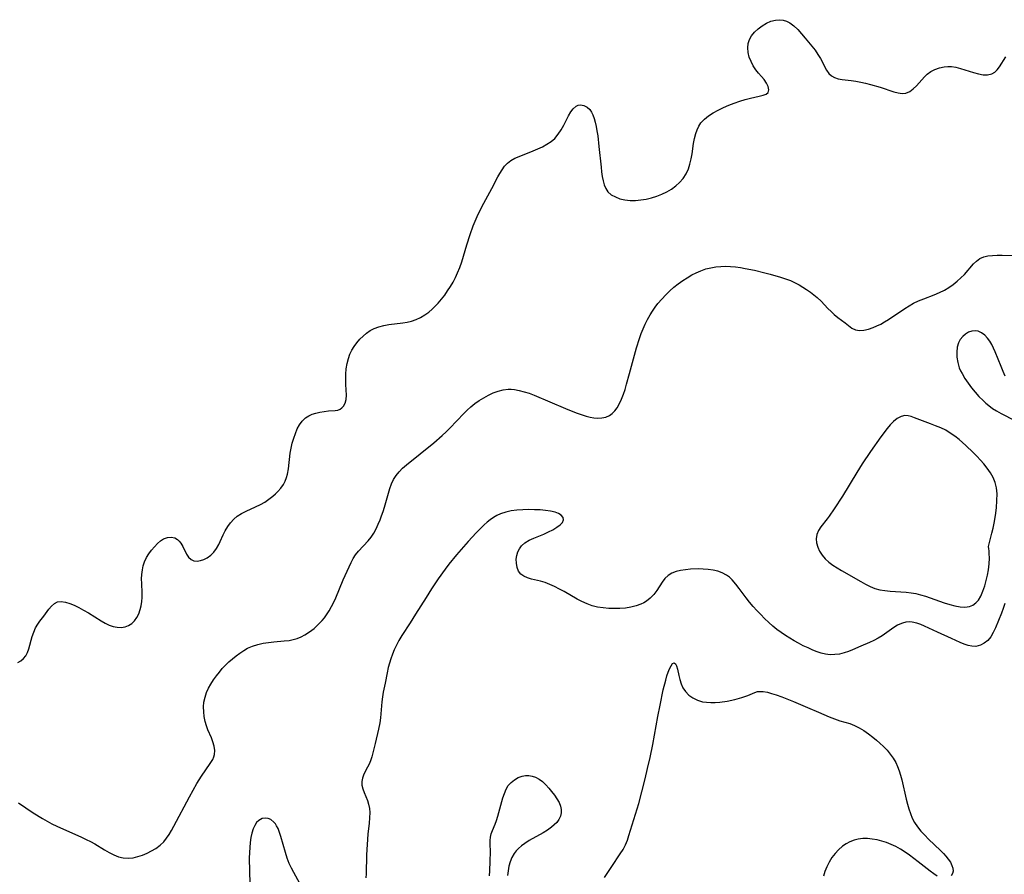
# Model space of a CAD drawing. Extents: x 1581100 to 1589302, y 2863029 to 2871231.
# Drawn here: x 1582202 to 1582527, y 2866227 to 2866509 of the extents above; entities that cross this region are included whole.
import ezdxf

# ---------------------------------------------------------------- set-up
doc = ezdxf.new("R2010")
doc.units = 0

msp = doc.modelspace()

# ---------------------------------------------------------------- linework, layer by layer
at = {"layer": 'WIL_058_Contours', "color": 0}
for points in [[(1582201.36, 2866296.85, 158), (1582202.38, 2866297.37, 158), (1582203.29, 2866298.08, 158), (1582204.04, 2866298.97, 158), (1582204.62, 2866300.06, 158), (1582205.07, 2866301.29, 158), (1582206.15, 2866305.37, 158), (1582206.65, 2866306.81, 158), (1582207.26, 2866308.2, 158), (1582207.99, 2866309.49, 158), (1582208.62, 2866310.38, 158), (1582209.95, 2866312.07, 158), (1582211.68, 2866314.39, 158), (1582212.55, 2866315.42, 158), (1582213.49, 2866316.26, 158), (1582214.54, 2866316.79, 158), (1582215.75, 2866316.94, 158), (1582217.09, 2866316.75, 158), (1582218.52, 2866316.31, 158), (1582220.02, 2866315.69, 158), (1582221.56, 2866314.93, 158), (1582223.12, 2866314.07, 158), (1582224.68, 2866313.15, 158), (1582228.91, 2866310.49, 158), (1582230.23, 2866309.73, 158), (1582231.56, 2866309.09, 158), (1582232.89, 2866308.63, 158), (1582234.21, 2866308.4, 158), (1582235.52, 2866308.39, 158), (1582236.78, 2866308.59, 158), (1582237.96, 2866308.99, 158), (1582239.01, 2866309.62, 158), (1582239.93, 2866310.51, 158), (1582240.69, 2866311.61, 158), (1582241.31, 2866312.87, 158), (1582241.79, 2866314.24, 158), (1582242.1, 2866315.54, 158), (1582242.3, 2866316.9, 158), (1582242.4, 2866318.28, 158), (1582242.4, 2866319.8, 158), (1582242.27, 2866322.86, 158), (1582242.24, 2866324.38, 158), (1582242.31, 2866325.86, 158), (1582242.48, 2866327.31, 158), (1582242.78, 2866328.71, 158), (1582243.22, 2866330.04, 158), (1582243.87, 2866331.39, 158), (1582244.67, 2866332.65, 158), (1582245.55, 2866333.84, 158), (1582246.47, 2866334.98, 158), (1582247.43, 2866336.02, 158), (1582248.43, 2866336.91, 158), (1582249.48, 2866337.6, 158), (1582250.75, 2866338.05, 158), (1582252.01, 2866338.16, 158), (1582253.21, 2866337.89, 158), (1582254.09, 2866337.38, 158), (1582254.65, 2866336.84, 158), (1582255.14, 2866336.2, 158), (1582255.83, 2866335.03, 158), (1582257.06, 2866332.57, 158), (1582257.75, 2866331.51, 158), (1582258.59, 2866330.73, 158), (1582259.51, 2866330.36, 158), (1582260.55, 2866330.26, 158), (1582261.66, 2866330.41, 158), (1582262.8, 2866330.78, 158), (1582263.92, 2866331.36, 158), (1582265.03, 2866332.21, 158), (1582266.04, 2866333.24, 158), (1582266.94, 2866334.42, 158), (1582267.71, 2866335.71, 158), (1582268.2, 2866336.75, 158), (1582269.13, 2866338.91, 158), (1582269.83, 2866340.28, 158), (1582270.65, 2866341.61, 158), (1582271.58, 2866342.87, 158), (1582272.63, 2866344.03, 158), (1582273.81, 2866345.04, 158), (1582275.2, 2866345.94, 158), (1582276.7, 2866346.7, 158), (1582279.85, 2866348.11, 158), (1582281.42, 2866348.87, 158), (1582282.87, 2866349.71, 158), (1582284.25, 2866350.65, 158), (1582285.56, 2866351.67, 158), (1582286.4, 2866352.42, 158), (1582287.2, 2866353.21, 158), (1582288.18, 2866354.34, 158), (1582289.02, 2866355.55, 158), (1582289.59, 2866356.64, 158), (1582290.05, 2866357.77, 158), (1582290.4, 2866358.96, 158), (1582290.72, 2866360.63, 158), (1582291.28, 2866365.82, 158), (1582291.56, 2866367.52, 158), (1582291.94, 2866369.18, 158), (1582292.41, 2866370.81, 158), (1582292.96, 2866372.38, 158), (1582293.61, 2866373.87, 158), (1582294.37, 2866375.24, 158), (1582295.25, 2866376.45, 158), (1582296.29, 2866377.46, 158), (1582297.37, 2866378.15, 158), (1582298.55, 2866378.67, 158), (1582299.77, 2866379.06, 158), (1582301.01, 2866379.36, 158), (1582302.47, 2866379.63, 158), (1582303.89, 2866379.8, 158), (1582306.04, 2866379.92, 158), (1582306.97, 2866380.05, 158), (1582307.78, 2866380.34, 158), (1582308.34, 2866380.76, 158), (1582308.82, 2866381.31, 158), (1582309.38, 2866382.34, 158), (1582309.72, 2866383.54, 158), (1582309.79, 2866384.94, 158), (1582309.61, 2866388.52, 158), (1582309.58, 2866390.21, 158), (1582309.62, 2866391.94, 158), (1582309.76, 2866393.69, 158), (1582310.02, 2866395.42, 158), (1582310.45, 2866397.11, 158), (1582310.96, 2866398.48, 158), (1582311.6, 2866399.8, 158), (1582312.35, 2866401.06, 158), (1582313.21, 2866402.25, 158), (1582314.2, 2866403.41, 158), (1582315.28, 2866404.47, 158), (1582316.44, 2866405.43, 158), (1582317.68, 2866406.27, 158), (1582319.01, 2866406.97, 158), (1582320.54, 2866407.54, 158), (1582322.14, 2866407.95, 158), (1582323.79, 2866408.25, 158), (1582328.4, 2866408.82, 158), (1582329.84, 2866409.04, 158), (1582331.24, 2866409.37, 158), (1582332.77, 2866409.91, 158), (1582334.24, 2866410.6, 158), (1582335.64, 2866411.43, 158), (1582336.98, 2866412.39, 158), (1582338.08, 2866413.3, 158), (1582339.12, 2866414.29, 158), (1582340.11, 2866415.35, 158), (1582341.19, 2866416.63, 158), (1582342.22, 2866417.97, 158), (1582343.19, 2866419.36, 158), (1582344.11, 2866420.8, 158), (1582344.97, 2866422.27, 158), (1582345.77, 2866423.77, 158), (1582346.5, 2866425.32, 158), (1582347.21, 2866427.11, 158), (1582347.85, 2866428.95, 158), (1582348.43, 2866430.81, 158), (1582349.53, 2866434.57, 158), (1582350.58, 2866437.93, 158), (1582351.65, 2866440.88, 158), (1582352.24, 2866442.33, 158), (1582352.96, 2866443.93, 158), (1582354.52, 2866447.06, 158), (1582357.78, 2866453.16, 158), (1582359.78, 2866456.98, 158), (1582360.4, 2866458.1, 158), (1582361.15, 2866459.33, 158), (1582361.98, 2866460.46, 158), (1582362.92, 2866461.45, 158), (1582364.1, 2866462.35, 158), (1582365.42, 2866463.1, 158), (1582366.84, 2866463.75, 158), (1582371.43, 2866465.55, 158), (1582372.99, 2866466.21, 158), (1582374.51, 2866466.93, 158), (1582375.96, 2866467.73, 158), (1582377.31, 2866468.63, 158), (1582378.52, 2866469.68, 158), (1582379.65, 2866471.03, 158), (1582380.62, 2866472.51, 158), (1582381.49, 2866474.07, 158), (1582383.09, 2866477.13, 158), (1582383.84, 2866478.39, 158), (1582384.65, 2866479.46, 158), (1582385.55, 2866480.25, 158), (1582386.28, 2866480.59, 158), (1582387.06, 2866480.73, 158), (1582388.14, 2866480.56, 158), (1582389.18, 2866480.02, 158), (1582390.09, 2866479.16, 158), (1582390.63, 2866478.37, 158), (1582391.09, 2866477.46, 158), (1582391.53, 2866476.27, 158), (1582391.89, 2866474.97, 158), (1582392.2, 2866473.6, 158), (1582392.46, 2866472.16, 158), (1582392.71, 2866470.47, 158), (1582393.13, 2866466.98, 158), (1582393.8, 2866460.15, 158), (1582393.98, 2866458.63, 158), (1582394.2, 2866457.12, 158), (1582394.48, 2866455.68, 158), (1582394.87, 2866454.34, 158), (1582395.39, 2866453.13, 158), (1582396.08, 2866452.08, 158), (1582397.18, 2866451.09, 158), (1582398.53, 2866450.34, 158), (1582400.06, 2866449.78, 158), (1582401.71, 2866449.41, 158), (1582403.44, 2866449.21, 158), (1582405.23, 2866449.18, 158), (1582406.98, 2866449.35, 158), (1582408.74, 2866449.66, 158), (1582410.49, 2866450.11, 158), (1582412.21, 2866450.66, 158), (1582413.89, 2866451.32, 158), (1582415.51, 2866452.09, 158), (1582417.02, 2866452.97, 158), (1582418.43, 2866453.97, 158), (1582419.7, 2866455.11, 158), (1582420.87, 2866456.48, 158), (1582421.85, 2866458, 158), (1582422.62, 2866459.63, 158), (1582423.14, 2866461.22, 158), (1582423.52, 2866462.88, 158), (1582423.82, 2866464.57, 158), (1582424.34, 2866467.96, 158), (1582424.65, 2866469.62, 158), (1582425.05, 2866471.23, 158), (1582425.5, 2866472.49, 158), (1582426.06, 2866473.67, 158), (1582426.75, 2866474.76, 158), (1582427.92, 2866476.03, 158), (1582429.29, 2866477.15, 158), (1582430.83, 2866478.14, 158), (1582432.48, 2866479.03, 158), (1582434.2, 2866479.84, 158), (1582435.98, 2866480.59, 158), (1582437.78, 2866481.28, 158), (1582439.58, 2866481.91, 158), (1582441.36, 2866482.46, 158), (1582443.09, 2866482.92, 158), (1582445.98, 2866483.56, 158), (1582447.28, 2866483.88, 158), (1582448.3, 2866484.29, 158), (1582448.95, 2866484.86, 158), (1582449.15, 2866485.7, 158), (1582448.94, 2866486.74, 158), (1582448.41, 2866487.89, 158), (1582447.62, 2866489.07, 158), (1582446.74, 2866490.11, 158), (1582445.79, 2866491.18, 158), (1582444.87, 2866492.32, 158), (1582444.01, 2866493.63, 158), (1582443.29, 2866495.04, 158), (1582442.72, 2866496.51, 158), (1582442.34, 2866498.02, 158), (1582442.18, 2866499.51, 158), (1582442.31, 2866500.96, 158), (1582442.76, 2866502.28, 158), (1582443.47, 2866503.52, 158), (1582444.48, 2866504.73, 158), (1582445.66, 2866505.83, 158), (1582446.98, 2866506.8, 158), (1582448.38, 2866507.63, 158), (1582449.84, 2866508.28, 158), (1582451.32, 2866508.7, 158), (1582452.81, 2866508.82, 158), (1582453.93, 2866508.66, 158), (1582455.03, 2866508.3, 158), (1582456.08, 2866507.76, 158), (1582457.44, 2866506.77, 158), (1582458.72, 2866505.56, 158), (1582459.96, 2866504.21, 158), (1582461.17, 2866502.78, 158), (1582463.36, 2866500.11, 158), (1582464.4, 2866498.75, 158), (1582465.37, 2866497.39, 158), (1582466.23, 2866496.01, 158), (1582468.24, 2866492.16, 158), (1582468.96, 2866491.1, 158), (1582469.81, 2866490.27, 158), (1582470.85, 2866489.71, 158), (1582472.05, 2866489.36, 158), (1582473.38, 2866489.13, 158), (1582476.29, 2866488.78, 158), (1582477.86, 2866488.53, 158), (1582479.46, 2866488.22, 158), (1582481.07, 2866487.86, 158), (1582482.69, 2866487.46, 158), (1582485.88, 2866486.54, 158), (1582490.4, 2866485.05, 158), (1582491.79, 2866484.69, 158), (1582493.12, 2866484.51, 158), (1582494.36, 2866484.62, 158), (1582495.63, 2866485.13, 158), (1582496.81, 2866485.98, 158), (1582497.93, 2866487.04, 158), (1582500.52, 2866489.99, 158), (1582501.36, 2866490.8, 158), (1582502.59, 2866491.71, 158), (1582503.96, 2866492.43, 158), (1582505.43, 2866492.97, 158), (1582506.97, 2866493.3, 158), (1582508.19, 2866493.39, 158), (1582509.43, 2866493.34, 158), (1582510.89, 2866493.11, 158), (1582512.35, 2866492.74, 158), (1582516.66, 2866491.37, 158), (1582518.3, 2866490.94, 158), (1582519.87, 2866490.68, 158), (1582521.35, 2866490.66, 158), (1582522.69, 2866490.96, 158), (1582523.67, 2866491.5, 158), (1582524.53, 2866492.28, 158), (1582525.29, 2866493.23, 158), (1582527.3, 2866496.52, 158)], [(1582201.6, 2866250.5, 160), (1582206.51, 2866247.2, 160), (1582209.5, 2866245.33, 160), (1582211.04, 2866244.46, 160), (1582212.63, 2866243.63, 160), (1582214.25, 2866242.84, 160), (1582222.43, 2866239.16, 160), (1582223.93, 2866238.45, 160), (1582225.41, 2866237.72, 160), (1582226.85, 2866236.93, 160), (1582229.96, 2866235.01, 160), (1582231.5, 2866234.09, 160), (1582233.06, 2866233.31, 160), (1582234.62, 2866232.75, 160), (1582236.21, 2866232.41, 160), (1582237.82, 2866232.29, 160), (1582239.4, 2866232.42, 160), (1582240.97, 2866232.76, 160), (1582242.53, 2866233.26, 160), (1582244.05, 2866233.89, 160), (1582245.53, 2866234.63, 160), (1582246.97, 2866235.5, 160), (1582248.32, 2866236.5, 160), (1582249.54, 2866237.64, 160), (1582250.49, 2866238.8, 160), (1582251.34, 2866240.06, 160), (1582252.12, 2866241.41, 160), (1582252.88, 2866242.8, 160), (1582258.03, 2866252.5, 160), (1582260.5, 2866256.92, 160), (1582261.96, 2866259.29, 160), (1582264.91, 2866263.49, 160), (1582265.69, 2866264.81, 160), (1582266.07, 2866265.63, 160), (1582266.32, 2866266.47, 160), (1582266.42, 2866267.81, 160), (1582266.21, 2866269.22, 160), (1582265.78, 2866270.65, 160), (1582265.26, 2866271.92, 160), (1582264.11, 2866274.55, 160), (1582263.62, 2866275.94, 160), (1582263.23, 2866277.39, 160), (1582262.91, 2866278.96, 160), (1582262.73, 2866280.55, 160), (1582262.69, 2866282.15, 160), (1582262.82, 2866283.73, 160), (1582263.19, 2866285.41, 160), (1582263.7, 2866286.86, 160), (1582264.36, 2866288.29, 160), (1582265.12, 2866289.68, 160), (1582265.97, 2866291.04, 160), (1582266.9, 2866292.36, 160), (1582267.89, 2866293.65, 160), (1582268.87, 2866294.81, 160), (1582269.9, 2866295.92, 160), (1582271.03, 2866297, 160), (1582272.2, 2866298.03, 160), (1582273.41, 2866299, 160), (1582274.64, 2866299.91, 160), (1582275.91, 2866300.76, 160), (1582277.22, 2866301.5, 160), (1582278.85, 2866302.19, 160), (1582280.54, 2866302.72, 160), (1582282.29, 2866303.12, 160), (1582284.06, 2866303.42, 160), (1582285.84, 2866303.64, 160), (1582289.3, 2866303.89, 160), (1582290.91, 2866304.06, 160), (1582292.26, 2866304.33, 160), (1582293.59, 2866304.73, 160), (1582294.88, 2866305.24, 160), (1582296.13, 2866305.88, 160), (1582297.67, 2866306.86, 160), (1582299.12, 2866308.01, 160), (1582300.49, 2866309.28, 160), (1582301.78, 2866310.65, 160), (1582302.53, 2866311.56, 160), (1582303.24, 2866312.5, 160), (1582304.12, 2866313.83, 160), (1582304.93, 2866315.22, 160), (1582305.66, 2866316.65, 160), (1582306.32, 2866318.11, 160), (1582307.51, 2866321.13, 160), (1582308.76, 2866324.05, 160), (1582311.34, 2866329.73, 160), (1582312.04, 2866331.06, 160), (1582312.83, 2866332.31, 160), (1582313.78, 2866333.52, 160), (1582316.95, 2866336.91, 160), (1582317.93, 2866338.12, 160), (1582318.82, 2866339.47, 160), (1582319.61, 2866340.92, 160), (1582320.32, 2866342.45, 160), (1582320.89, 2866343.8, 160), (1582321.42, 2866345.18, 160), (1582321.91, 2866346.58, 160), (1582322.37, 2866348, 160), (1582323.67, 2866352.61, 160), (1582324.16, 2866354.18, 160), (1582324.72, 2866355.69, 160), (1582325.37, 2866357.13, 160), (1582326.18, 2866358.46, 160), (1582327.19, 2866359.72, 160), (1582328.34, 2866360.87, 160), (1582329.6, 2866361.97, 160), (1582338.6, 2866369.28, 160), (1582341.34, 2866371.62, 160), (1582342.66, 2866372.85, 160), (1582343.87, 2866374.04, 160), (1582348.55, 2866378.95, 160), (1582349.68, 2866380.05, 160), (1582350.86, 2866381.1, 160), (1582352.22, 2866382.19, 160), (1582353.64, 2866383.19, 160), (1582355.1, 2866384.11, 160), (1582356.67, 2866384.96, 160), (1582358.26, 2866385.7, 160), (1582359.89, 2866386.3, 160), (1582361.53, 2866386.73, 160), (1582363.2, 2866386.94, 160), (1582364.21, 2866386.93, 160), (1582365.23, 2866386.84, 160), (1582366.85, 2866386.55, 160), (1582368.47, 2866386.12, 160), (1582370.1, 2866385.59, 160), (1582371.73, 2866384.97, 160), (1582382.11, 2866380.55, 160), (1582385.55, 2866379.16, 160), (1582387.25, 2866378.55, 160), (1582388.93, 2866378.02, 160), (1582390.21, 2866377.69, 160), (1582391.48, 2866377.47, 160), (1582392.72, 2866377.37, 160), (1582394.08, 2866377.45, 160), (1582395.37, 2866377.74, 160), (1582396.55, 2866378.26, 160), (1582397.51, 2866378.95, 160), (1582398.37, 2866379.82, 160), (1582399.13, 2866380.84, 160), (1582399.91, 2866382.2, 160), (1582400.58, 2866383.68, 160), (1582401.18, 2866385.25, 160), (1582401.73, 2866386.89, 160), (1582402.25, 2866388.59, 160), (1582403.24, 2866392.07, 160), (1582405.53, 2866400.56, 160), (1582406.5, 2866403.71, 160), (1582407.04, 2866405.26, 160), (1582407.67, 2866406.85, 160), (1582408.37, 2866408.42, 160), (1582409.13, 2866409.94, 160), (1582409.97, 2866411.42, 160), (1582410.79, 2866412.7, 160), (1582411.66, 2866413.95, 160), (1582412.59, 2866415.16, 160), (1582413.82, 2866416.64, 160), (1582415.13, 2866418.06, 160), (1582416.51, 2866419.4, 160), (1582417.87, 2866420.58, 160), (1582419.3, 2866421.7, 160), (1582420.76, 2866422.75, 160), (1582422.27, 2866423.73, 160), (1582423.81, 2866424.63, 160), (1582425.18, 2866425.34, 160), (1582426.75, 2866426.03, 160), (1582428.36, 2866426.59, 160), (1582430.01, 2866427.02, 160), (1582431.68, 2866427.32, 160), (1582433.29, 2866427.46, 160), (1582434.92, 2866427.49, 160), (1582436.56, 2866427.42, 160), (1582438.2, 2866427.27, 160), (1582439.85, 2866427.05, 160), (1582441.39, 2866426.79, 160), (1582444.45, 2866426.16, 160), (1582447.79, 2866425.34, 160), (1582449.59, 2866424.86, 160), (1582453.06, 2866423.87, 160), (1582454.71, 2866423.35, 160), (1582456.31, 2866422.76, 160), (1582457.85, 2866422.07, 160), (1582459.14, 2866421.37, 160), (1582461.64, 2866419.82, 160), (1582462.86, 2866418.99, 160), (1582464.04, 2866418.12, 160), (1582465.16, 2866417.18, 160), (1582466.45, 2866415.93, 160), (1582468.68, 2866413.56, 160), (1582469.7, 2866412.53, 160), (1582470.74, 2866411.56, 160), (1582471.94, 2866410.58, 160), (1582474.29, 2866408.82, 160), (1582475.46, 2866407.9, 160), (1582476.59, 2866407.11, 160), (1582477.8, 2866406.56, 160), (1582479.11, 2866406.35, 160), (1582480.54, 2866406.45, 160), (1582482.04, 2866406.77, 160), (1582483.58, 2866407.28, 160), (1582484.84, 2866407.81, 160), (1582486.1, 2866408.42, 160), (1582487.34, 2866409.11, 160), (1582488.66, 2866409.93, 160), (1582494.01, 2866413.6, 160), (1582495.41, 2866414.48, 160), (1582496.86, 2866415.28, 160), (1582498.54, 2866416.08, 160), (1582500.27, 2866416.79, 160), (1582503.75, 2866418.12, 160), (1582505.46, 2866418.84, 160), (1582507.11, 2866419.64, 160), (1582508.57, 2866420.51, 160), (1582509.97, 2866421.48, 160), (1582511.29, 2866422.53, 160), (1582512.53, 2866423.65, 160), (1582513.68, 2866424.82, 160), (1582516.63, 2866428.25, 160), (1582517.65, 2866429.22, 160), (1582518.76, 2866430.01, 160), (1582520.04, 2866430.56, 160), (1582521.44, 2866430.9, 160), (1582522.93, 2866431.08, 160), (1582524.5, 2866431.15, 160), (1582526.13, 2866431.14, 160), (1582529.5, 2866431.02, 160)], [(1582527.18, 2866391.26, 160), (1582526.45, 2866392.78, 160), (1582525.77, 2866394.38, 160), (1582523.87, 2866399.26, 160), (1582523.32, 2866400.53, 160), (1582522.73, 2866401.71, 160), (1582522.08, 2866402.81, 160), (1582521.35, 2866403.79, 160), (1582520.4, 2866404.78, 160), (1582519.36, 2866405.54, 160), (1582518.25, 2866406.03, 160), (1582517.18, 2866406.21, 160), (1582516.1, 2866406.12, 160), (1582515.02, 2866405.74, 160), (1582514.01, 2866405.13, 160), (1582513.11, 2866404.32, 160), (1582512.33, 2866403.35, 160), (1582511.74, 2866402.23, 160), (1582511.33, 2866400.84, 160), (1582511.15, 2866399.2, 160), (1582511.19, 2866397.49, 160), (1582511.47, 2866395.76, 160), (1582511.98, 2866394.04, 160), (1582512.4, 2866393.05, 160), (1582512.9, 2866392.08, 160), (1582513.83, 2866390.5, 160), (1582514.88, 2866388.94, 160), (1582516.01, 2866387.42, 160), (1582517.21, 2866385.94, 160), (1582518.49, 2866384.52, 160), (1582519.84, 2866383.17, 160), (1582520.77, 2866382.33, 160), (1582521.74, 2866381.53, 160), (1582522.99, 2866380.61, 160), (1582524.29, 2866379.77, 160), (1582525.79, 2866378.93, 160), (1582530.3, 2866376.65, 160)], [(1582521.59, 2866335.07, 162), (1582522.32, 2866337.65, 162), (1582522.78, 2866339.44, 162), (1582523.16, 2866341.05, 162), (1582523.51, 2866342.8, 162), (1582523.92, 2866345.3, 162), (1582524.24, 2866347.79, 162), (1582524.43, 2866350.23, 162), (1582524.46, 2866352.48, 162), (1582524.27, 2866354.43, 162), (1582523.85, 2866356.14, 162), (1582523.16, 2866357.81, 162), (1582522.25, 2866359.4, 162), (1582521.19, 2866360.94, 162), (1582520.12, 2866362.27, 162), (1582518.99, 2866363.57, 162), (1582517.79, 2866364.83, 162), (1582516.57, 2866366.08, 162), (1582514.2, 2866368.36, 162), (1582513.07, 2866369.39, 162), (1582511.9, 2866370.38, 162), (1582510.49, 2866371.47, 162), (1582509.02, 2866372.48, 162), (1582507.5, 2866373.38, 162), (1582505.86, 2866374.18, 162), (1582504.19, 2866374.89, 162), (1582502.52, 2866375.54, 162), (1582497.2, 2866377.55, 162), (1582496.12, 2866377.93, 162), (1582495.08, 2866378.18, 162), (1582494.08, 2866378.23, 162), (1582492.8, 2866377.92, 162), (1582491.55, 2866377.25, 162), (1582490.33, 2866376.31, 162), (1582489.16, 2866375.16, 162), (1582488.18, 2866374, 162), (1582486.11, 2866371.24, 162), (1582482.75, 2866366.43, 162), (1582480, 2866362.32, 162), (1582478.2, 2866359.48, 162), (1582473.42, 2866351.7, 162), (1582470.76, 2866347.5, 162), (1582469.1, 2866345.08, 162), (1582468.43, 2866344.18, 162), (1582466.35, 2866341.56, 162), (1582465.51, 2866340.29, 162), (1582464.95, 2866338.97, 162), (1582464.77, 2866337.64, 162), (1582464.9, 2866336.26, 162), (1582465.29, 2866334.86, 162), (1582465.92, 2866333.49, 162), (1582466.77, 2866332.19, 162), (1582467.79, 2866331.02, 162), (1582468.98, 2866329.94, 162), (1582470.29, 2866328.94, 162), (1582471.66, 2866328.02, 162), (1582473.09, 2866327.15, 162), (1582479.48, 2866323.5, 162), (1582481.01, 2866322.65, 162), (1582482.55, 2866321.87, 162), (1582484.13, 2866321.24, 162), (1582485.77, 2866320.8, 162), (1582487.46, 2866320.51, 162), (1582489.19, 2866320.32, 162), (1582494.47, 2866319.96, 162), (1582496.07, 2866319.79, 162), (1582497.66, 2866319.53, 162), (1582499.24, 2866319.14, 162), (1582500.8, 2866318.67, 162), (1582507.04, 2866316.47, 162), (1582508.82, 2866315.9, 162), (1582510.57, 2866315.44, 162), (1582512.26, 2866315.12, 162), (1582513.86, 2866315.03, 162), (1582515.35, 2866315.25, 162), (1582516.44, 2866315.74, 162), (1582517.43, 2866316.46, 162), (1582518.31, 2866317.41, 162), (1582519.1, 2866318.7, 162), (1582519.78, 2866320.29, 162), (1582520.39, 2866322.09, 162), (1582520.87, 2866323.83, 162), (1582521.29, 2866325.62, 162), (1582521.61, 2866327.41, 162), (1582521.84, 2866329.38, 162), (1582521.93, 2866331.2, 162), (1582521.9, 2866332.77, 162), (1582521.85, 2866333.53, 162), (1582521.75, 2866334.39, 162), (1582521.65, 2866334.92, 162), (1582521.59, 2866335.07, 162)], [(1582527, 2866316.27, 160), (1582526.47, 2866314.62, 160), (1582525.88, 2866313.02, 160), (1582523.94, 2866308.24, 160), (1582523.21, 2866306.69, 160), (1582522.37, 2866305.27, 160), (1582521.37, 2866304.1, 160), (1582520.23, 2866303.15, 160), (1582518.96, 2866302.48, 160), (1582518.2, 2866302.24, 160), (1582517.42, 2866302.12, 160), (1582516.18, 2866302.17, 160), (1582514.9, 2866302.43, 160), (1582513.58, 2866302.86, 160), (1582512.24, 2866303.4, 160), (1582509.37, 2866304.68, 160), (1582504.83, 2866306.78, 160), (1582500.56, 2866308.8, 160), (1582499.27, 2866309.36, 160), (1582497.98, 2866309.81, 160), (1582496.5, 2866310.12, 160), (1582495.41, 2866310.17, 160), (1582494.33, 2866310.06, 160), (1582493.27, 2866309.8, 160), (1582492.94, 2866309.69, 160), (1582491.64, 2866309.09, 160), (1582490.37, 2866308.33, 160), (1582486.55, 2866305.64, 160), (1582485.21, 2866304.8, 160), (1582483.83, 2866304.08, 160), (1582482.41, 2866303.43, 160), (1582479.51, 2866302.18, 160), (1582476.78, 2866300.97, 160), (1582475.41, 2866300.42, 160), (1582474.03, 2866299.95, 160), (1582472.5, 2866299.59, 160), (1582470.96, 2866299.39, 160), (1582469.42, 2866299.36, 160), (1582467.89, 2866299.52, 160), (1582466.47, 2866299.86, 160), (1582465.06, 2866300.33, 160), (1582463.66, 2866300.89, 160), (1582462.09, 2866301.58, 160), (1582460.51, 2866302.33, 160), (1582458.95, 2866303.13, 160), (1582457.48, 2866303.96, 160), (1582456.04, 2866304.83, 160), (1582454.62, 2866305.75, 160), (1582453.22, 2866306.72, 160), (1582451.85, 2866307.73, 160), (1582450.52, 2866308.8, 160), (1582449.13, 2866310.01, 160), (1582447.78, 2866311.28, 160), (1582446.48, 2866312.58, 160), (1582445.21, 2866313.93, 160), (1582443.99, 2866315.3, 160), (1582442.81, 2866316.7, 160), (1582441.68, 2866318.13, 160), (1582439.4, 2866321.21, 160), (1582438.26, 2866322.68, 160), (1582437.07, 2866324.03, 160), (1582436.14, 2866324.9, 160), (1582435.15, 2866325.64, 160), (1582433.79, 2866326.35, 160), (1582432.32, 2866326.87, 160), (1582430.77, 2866327.24, 160), (1582429.17, 2866327.48, 160), (1582427.54, 2866327.61, 160), (1582425.9, 2866327.64, 160), (1582423.34, 2866327.53, 160), (1582421.68, 2866327.37, 160), (1582420.07, 2866327.12, 160), (1582418.55, 2866326.76, 160), (1582417.16, 2866326.23, 160), (1582415.93, 2866325.48, 160), (1582414.88, 2866324.46, 160), (1582413.97, 2866323.25, 160), (1582412.22, 2866320.58, 160), (1582411.18, 2866319.21, 160), (1582410.05, 2866318.02, 160), (1582408.77, 2866316.99, 160), (1582407.9, 2866316.46, 160), (1582406.97, 2866316.01, 160), (1582405.35, 2866315.44, 160), (1582403.63, 2866315.04, 160), (1582401.85, 2866314.77, 160), (1582400.03, 2866314.62, 160), (1582398.19, 2866314.57, 160), (1582396.33, 2866314.62, 160), (1582394.49, 2866314.78, 160), (1582392.66, 2866315.07, 160), (1582390.87, 2866315.52, 160), (1582389.18, 2866316.13, 160), (1582387.52, 2866316.89, 160), (1582385.9, 2866317.74, 160), (1582381.62, 2866320.18, 160), (1582380.06, 2866321.03, 160), (1582378.49, 2866321.83, 160), (1582376.92, 2866322.54, 160), (1582375.34, 2866323.14, 160), (1582373.82, 2866323.58, 160), (1582370.89, 2866324.32, 160), (1582369.56, 2866324.72, 160), (1582368.37, 2866325.23, 160), (1582367.39, 2866325.92, 160), (1582366.62, 2866326.93, 160), (1582366.12, 2866328.15, 160), (1582365.87, 2866329.51, 160), (1582365.86, 2866330.93, 160), (1582366.02, 2866332.11, 160), (1582366.36, 2866333.25, 160), (1582366.86, 2866334.32, 160), (1582367.57, 2866335.29, 160), (1582368.71, 2866336.29, 160), (1582370.09, 2866337.12, 160), (1582371.62, 2866337.85, 160), (1582374.88, 2866339.18, 160), (1582376.47, 2866339.87, 160), (1582377.93, 2866340.61, 160), (1582379.23, 2866341.39, 160), (1582380.31, 2866342.2, 160), (1582381.1, 2866343.01, 160), (1582381.47, 2866343.83, 160), (1582381.32, 2866344.64, 160), (1582380.7, 2866345.38, 160), (1582379.81, 2866345.94, 160), (1582378.69, 2866346.37, 160), (1582377.17, 2866346.73, 160), (1582375.48, 2866346.96, 160), (1582373.67, 2866347.11, 160), (1582371.81, 2866347.19, 160), (1582369.91, 2866347.21, 160), (1582367.99, 2866347.17, 160), (1582366.08, 2866347.04, 160), (1582364.21, 2866346.8, 160), (1582362.38, 2866346.42, 160), (1582360.64, 2866345.84, 160), (1582359.47, 2866345.29, 160), (1582358.34, 2866344.62, 160), (1582357.28, 2866343.88, 160), (1582356.25, 2866343.06, 160), (1582355.25, 2866342.19, 160), (1582353.9, 2866340.9, 160), (1582352.57, 2866339.55, 160), (1582349.99, 2866336.74, 160), (1582346.12, 2866332.3, 160), (1582343.61, 2866329.23, 160), (1582342.39, 2866327.63, 160), (1582340.06, 2866324.37, 160), (1582337.87, 2866321.04, 160), (1582336.13, 2866318.23, 160), (1582332.61, 2866312.71, 160), (1582330.84, 2866309.87, 160), (1582328.11, 2866305.65, 160), (1582327.15, 2866304.02, 160), (1582326.26, 2866302.33, 160), (1582325.61, 2866300.93, 160), (1582325.02, 2866299.51, 160), (1582324.49, 2866298.06, 160), (1582324.02, 2866296.6, 160), (1582323.62, 2866295.13, 160), (1582323.25, 2866293.4, 160), (1582322.61, 2866289.95, 160), (1582321.98, 2866286.98, 160), (1582321.7, 2866285.48, 160), (1582321.49, 2866283.77, 160), (1582321.06, 2866278.57, 160), (1582320.82, 2866276.85, 160), (1582320.43, 2866274.85, 160), (1582319.34, 2866270.07, 160), (1582318.53, 2866266.95, 160), (1582318.15, 2866265.65, 160), (1582317.72, 2866264.41, 160), (1582317.26, 2866263.28, 160), (1582316.75, 2866262.22, 160), (1582315.58, 2866259.92, 160), (1582315.08, 2866258.66, 160), (1582314.87, 2866257.5, 160), (1582314.92, 2866256.32, 160), (1582315.22, 2866255.1, 160), (1582315.7, 2866253.88, 160), (1582316.25, 2866252.62, 160), (1582316.76, 2866251.29, 160), (1582317.12, 2866250.02, 160), (1582317.37, 2866248.69, 160), (1582317.5, 2866247.31, 160), (1582317.47, 2866245.58, 160), (1582317.32, 2866243.81, 160), (1582316.88, 2866240.15, 160), (1582316.6, 2866236.78, 160), (1582316.44, 2866233.35, 160), (1582316.28, 2866227.11, 160), (1582316.18, 2866225.73, 160)], [(1582394.97, 2866225.93, 158), (1582397.35, 2866229.51, 158), (1582400.17, 2866233.68, 158), (1582401.07, 2866235.14, 158), (1582401.86, 2866236.65, 158), (1582402.49, 2866238.17, 158), (1582403.03, 2866239.75, 158), (1582406.23, 2866250.32, 158), (1582407.28, 2866254.13, 158), (1582408.31, 2866258.42, 158), (1582409.17, 2866261.78, 158), (1582410.05, 2866265.5, 158), (1582410.91, 2866269.8, 158), (1582412.58, 2866279.02, 158), (1582413.28, 2866282.7, 158), (1582414.35, 2866287.78, 158), (1582415.13, 2866290.95, 158), (1582415.54, 2866292.41, 158), (1582415.94, 2866293.65, 158), (1582416.36, 2866294.74, 158), (1582416.89, 2866295.75, 158), (1582417.42, 2866296.42, 158), (1582417.92, 2866296.68, 158), (1582418.37, 2866296.4, 158), (1582418.74, 2866295.67, 158), (1582419.02, 2866294.64, 158), (1582419.43, 2866292.51, 158), (1582419.77, 2866291.16, 158), (1582420.22, 2866289.78, 158), (1582420.82, 2866288.43, 158), (1582421.62, 2866287.2, 158), (1582422.75, 2866286.05, 158), (1582424.11, 2866285.1, 158), (1582425.63, 2866284.36, 158), (1582427.32, 2866283.85, 158), (1582428.64, 2866283.67, 158), (1582430.08, 2866283.59, 158), (1582431.51, 2866283.6, 158), (1582432.99, 2866283.7, 158), (1582435.47, 2866284.07, 158), (1582437.92, 2866284.63, 158), (1582440.2, 2866285.29, 158), (1582442.18, 2866285.96, 158), (1582443.75, 2866286.54, 158), (1582445.09, 2866287.09, 158)], [(1582445.09, 2866287.09, 158), (1582445.38, 2866287.2, 158), (1582446.13, 2866287.24, 158), (1582447.26, 2866287.18, 158), (1582448.69, 2866286.96, 158), (1582450.08, 2866286.62, 158), (1582451.6, 2866286.15, 158), (1582453.45, 2866285.49, 158), (1582457.31, 2866283.94, 158), (1582461.93, 2866281.99, 158), (1582465.54, 2866280.38, 158), (1582469.07, 2866278.88, 158), (1582470.84, 2866278.21, 158), (1582472.61, 2866277.61, 158), (1582475.84, 2866276.65, 158), (1582477.39, 2866276.07, 158), (1582478.98, 2866275.28, 158), (1582480.51, 2866274.34, 158), (1582481.99, 2866273.3, 158), (1582483.45, 2866272.18, 158), (1582484.65, 2866271.21, 158), (1582485.81, 2866270.2, 158), (1582487.03, 2866269.05, 158), (1582488.17, 2866267.83, 158), (1582489.23, 2866266.55, 158), (1582490.19, 2866265.21, 158), (1582491.02, 2866263.79, 158), (1582491.63, 2866262.46, 158), (1582492.14, 2866261.08, 158), (1582492.61, 2866259.58, 158), (1582493.03, 2866258.05, 158), (1582494.52, 2866251.73, 158), (1582494.92, 2866250.12, 158), (1582495.37, 2866248.53, 158), (1582495.89, 2866246.99, 158), (1582496.49, 2866245.49, 158), (1582497.23, 2866244.06, 158), (1582498.21, 2866242.59, 158), (1582499.34, 2866241.2, 158), (1582500.58, 2866239.86, 158), (1582501.87, 2866238.57, 158), (1582505.79, 2866234.81, 158), (1582506.73, 2866233.85, 158), (1582507.59, 2866232.89, 158), (1582508.36, 2866231.93, 158), (1582509.06, 2866230.89, 158), (1582509.58, 2866229.88, 158), (1582509.91, 2866228.91, 158), (1582509.98, 2866228.01, 158), (1582509.76, 2866227.18, 158), (1582509.27, 2866226.48, 158)], [(1582356.96, 2866226.42, 160), (1582357.1, 2866228.05, 160), (1582357.26, 2866231.28, 160), (1582357.29, 2866234.36, 160), (1582357.2, 2866236.99, 160), (1582357.2, 2866238.12, 160), (1582357.3, 2866239.2, 160), (1582357.58, 2866240.26, 160), (1582357.97, 2866241.33, 160), (1582358.86, 2866243.51, 160), (1582359.27, 2866244.65, 160), (1582359.74, 2866246.11, 160), (1582361.43, 2866252.18, 160), (1582361.91, 2866253.62, 160), (1582362.49, 2866254.97, 160), (1582363.21, 2866256.19, 160), (1582364.13, 2866257.25, 160), (1582365.22, 2866258.13, 160), (1582366.44, 2866258.82, 160), (1582367.74, 2866259.28, 160), (1582368.88, 2866259.48, 160), (1582370, 2866259.51, 160), (1582371.11, 2866259.35, 160), (1582372.18, 2866259.01, 160), (1582373.37, 2866258.36, 160), (1582374.49, 2866257.49, 160), (1582375.55, 2866256.48, 160), (1582376.55, 2866255.37, 160), (1582377.5, 2866254.2, 160), (1582378.4, 2866253.01, 160), (1582379.24, 2866251.81, 160), (1582379.95, 2866250.61, 160), (1582380.45, 2866249.38, 160), (1582380.65, 2866248.3, 160), (1582380.64, 2866247.22, 160), (1582380.41, 2866246.15, 160), (1582379.91, 2866245.05, 160), (1582379.19, 2866244.03, 160), (1582378.39, 2866243.21, 160), (1582377.48, 2866242.45, 160), (1582376.13, 2866241.52, 160), (1582374.68, 2866240.64, 160), (1582370.14, 2866238.06, 160), (1582368.69, 2866237.13, 160), (1582367.59, 2866236.31, 160), (1582366.57, 2866235.43, 160), (1582365.81, 2866234.64, 160), (1582365.13, 2866233.78, 160), (1582364.39, 2866232.5, 160), (1582363.83, 2866231.1, 160), (1582363.42, 2866229.63, 160), (1582363.14, 2866228.09, 160), (1582362.98, 2866226.51, 160)], [(1582295.89, 2866221.29, 160), (1582292.44, 2866227.5, 160), (1582291.67, 2866228.97, 160), (1582290.97, 2866230.48, 160), (1582290.29, 2866232.26, 160), (1582289.72, 2866234.08, 160), (1582288.2, 2866239.45, 160), (1582287.64, 2866241.08, 160), (1582287.24, 2866242.04, 160), (1582286.79, 2866242.91, 160), (1582286.37, 2866243.57, 160), (1582285.91, 2866244.14, 160), (1582284.84, 2866245, 160), (1582284.04, 2866245.35, 160), (1582283.21, 2866245.49, 160), (1582282.01, 2866245.32, 160), (1582280.89, 2866244.72, 160), (1582280.16, 2866243.99, 160), (1582279.55, 2866243.04, 160), (1582279.06, 2866241.94, 160), (1582278.63, 2866240.55, 160), (1582278.3, 2866239.05, 160), (1582278.06, 2866237.47, 160), (1582277.9, 2866235.83, 160), (1582277.8, 2866234.14, 160), (1582277.77, 2866232.21, 160), (1582277.94, 2866223.77, 160)], [(1582504.71, 2866226.33, 158), (1582503.57, 2866227.05, 158), (1582502.39, 2866227.92, 158), (1582498.46, 2866231.02, 158), (1582495.62, 2866233.2, 158), (1582494.15, 2866234.23, 158), (1582492.64, 2866235.2, 158), (1582491.09, 2866236.07, 158), (1582489.57, 2866236.78, 158), (1582488.02, 2866237.38, 158), (1582486.45, 2866237.87, 158), (1582484.86, 2866238.27, 158), (1582483.28, 2866238.55, 158), (1582481.72, 2866238.71, 158), (1582480.18, 2866238.72, 158), (1582478.68, 2866238.56, 158), (1582477.28, 2866238.21, 158), (1582475.93, 2866237.68, 158), (1582474.64, 2866237, 158), (1582473.44, 2866236.17, 158), (1582472.17, 2866235.06, 158), (1582471.02, 2866233.81, 158), (1582469.98, 2866232.44, 158), (1582469.05, 2866230.97, 158), (1582468.26, 2866229.42, 158), (1582467.65, 2866227.89, 158), (1582467.15, 2866226.31, 158)]]:
    msp.add_polyline3d(points, dxfattribs=at)

doc.saveas('drawing.dxf')
